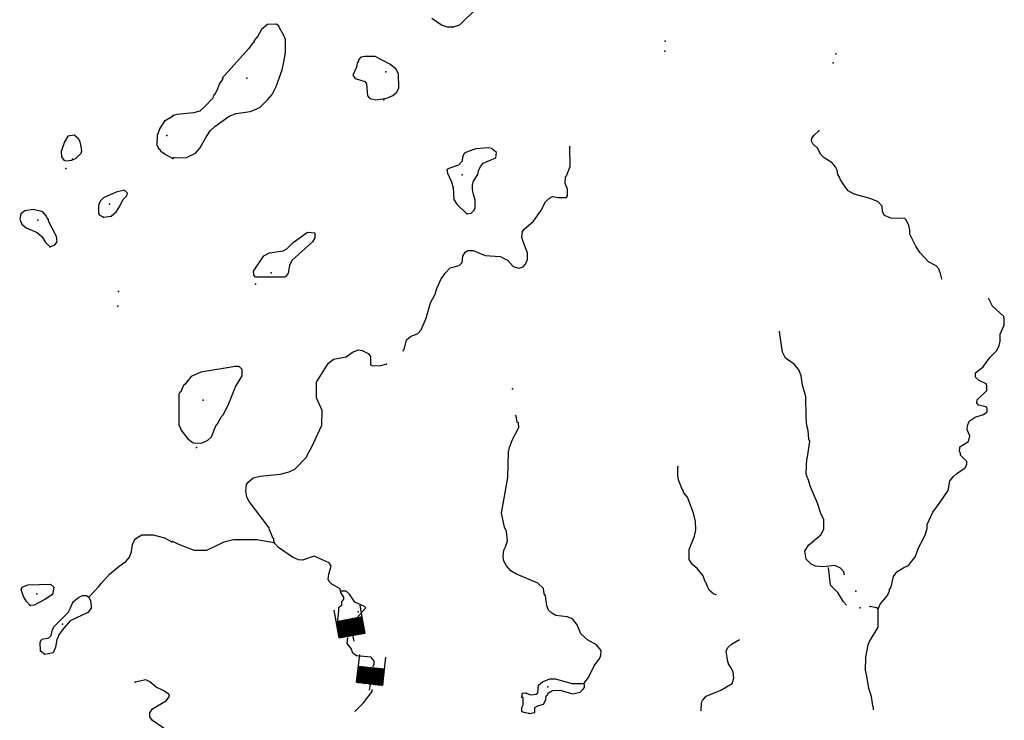
# Model space of a CAD drawing. Extents: x 1558553 to 1722413, y 16053436 to 16311646.
# Drawn here: x 1603933 to 1628109, y 16076570 to 16093765 of the extents above; entities that cross this region are included whole.
import ezdxf

# ---------------------------------------------------------------- set-up
doc = ezdxf.new("R2010")
doc.units = 0
doc.header["$MEASUREMENT"] = 0
doc.layers.add('L3', color=7, linetype='CONTINUOUS')
doc.layers.add('L6', color=7, linetype='CONTINUOUS')

# ---------------------------------------------------------------- blocks, each defined once
blk = doc.blocks.new('DAM_87')
at = {"layer": 'L6', "color": 7, "linetype": 'CONTINUOUS'}
for p, q in [((-204, 317), (-489, 317)), ((200, -80), (-204, 317)), ((197, -123), (-201, 274)), ((204, -59), (-167, 316)), ((200, -21), (-136, 310)), ((203, 21), (-103, 314)), ((200, 65), (-60, 312)), ((201, 97), (-22, 316)), ((206, 128), (22, 318)), ((203, 166), (53, 312)), ((199, 205), (95, 310)), ((201, 242), (128, 314)), ((207, 273), (161, 314)), ((202, 306), (199, 317)), ((197, -268), (-202, 129)), ((202, -301), (-202, 97)), ((200, -338), (-199, 58)), ((206, -194), (-198, 203)), ((202, -156), (-197, 241)), ((205, -226), (-194, 170)), ((168, -337), (-192, 36)), ((351, 10), (200, 6)), ((-84, -334), (-203, -225)), ((23, -337), (-199, -119)), ((61, -334), (-198, -81)), ((-63, -337), (-197, -194)), ((137, -332), (-195, -7)), ((-19, -335), (-195, -152)), ((93, -334), (-192, -50)), ((200, -338), (-492, -333)), ((-122, -337), (-199, -264)), ((-154, -337), (-195, -297))]:
    blk.add_line(p, q, dxfattribs=at)
at = {"layer": 'L6', "color": 7, "linetype": 'CONTINUOUS', "flags": 128}
for points in [[(202, 306), (204, 316), (-204, 317), (-197, -339)], [(200, -338), (202, 306)]]:
    blk.add_lwpolyline(points, dxfattribs=at)
blk = doc.blocks.new('DAM_88')
at = {"layer": 'L6', "color": 7, "linetype": 'CONTINUOUS'}
for p, q in [((-199, 313), (-496, 312)), ((201, -89), (-199, 313)), ((200, -132), (-194, 271)), ((197, -53), (-167, 316)), ((204, -20), (-136, 320)), ((199, 22), (-103, 313)), ((205, 65), (-61, 317)), ((202, 97), (-24, 316)), ((204, 129), (18, 321)), ((200, 165), (51, 314)), ((206, 203), (93, 318)), ((202, 240), (125, 316)), ((199, 271), (156, 320)), ((200, 304), (194, 313)), ((200, -222), (-204, 169)), ((203, -296), (-202, 100)), ((204, -164), (-201, 238)), ((199, -265), (-201, 137)), ((196, -334), (-199, 68)), ((196, -191), (-197, 201)), ((170, -337), (-195, 37)), ((350, 1), (201, 6)), ((-90, -339), (-204, -224)), ((95, -335), (-202, -49)), ((138, -341), (-201, -6)), ((-11, -336), (-201, -150)), ((64, -338), (-198, -80)), ((-54, -335), (-197, -192)), ((31, -331), (-194, -117)), ((196, -334), (-490, -330)), ((-154, -336), (-202, -293)), ((-123, -332), (-200, -256))]:
    blk.add_line(p, q, dxfattribs=at)
at = {"layer": 'L6', "color": 7, "linetype": 'CONTINUOUS', "flags": 128}
for points in [[(200, 304), (199, 314), (-199, 313), (-197, -335)], [(196, -334), (200, 304)]]:
    blk.add_lwpolyline(points, dxfattribs=at)

msp = doc.modelspace()

# ---------------------------------------------------------------- linework, layer by layer
at = {"layer": 'L3', "color": 140, "linetype": 'CONTINUOUS', "flags": 128}
for points in [[(1615184.41, 16094071.16), (1614735.63, 16093632.92), (1614566.67, 16093585.4)], [(1614566.67, 16093585.4), (1614434.68, 16093585.4), (1614292.12, 16093627.64), (1614049.25, 16093791.32)], [(1610284.72, 16093617.08), (1610242.48, 16093659.32), (1610015.44, 16093643.48), (1609867.61, 16093527.32), (1609783.13, 16093358.35), (1609693.37, 16093258.03), (1609693.37, 16093210.51), (1609661.69, 16093199.95), (1609550.82, 16093052.11), (1608906.68, 16092334.02), (1608917.24, 16092302.34), (1608869.72, 16092249.54), (1608832.76, 16092186.18), (1608811.64, 16092133.38), (1608790.52, 16092070.02), (1608727.16, 16091932.74), (1608690.2, 16091901.06), (1608674.36, 16091842.98), (1608473.73, 16091626.5), (1608352.29, 16091520.9), (1608199.18, 16091478.66), (1607803.19, 16091436.42), (1607702.87, 16091410.02)], [(1607708.15, 16090375.13), (1608024.94, 16090385.69), (1608251.97, 16090491.29), (1608357.57, 16090612.73), (1608494.85, 16090860.89), (1608611, 16091035.13), (1608727.16, 16091146.01), (1609075.63, 16091399.46), (1609244.59, 16091462.82), (1609593.06, 16091510.34), (1609740.89, 16091568.42), (1609841.21, 16091621.22), (1610015.44, 16091795.46), (1610131.6, 16091927.46), (1610231.92, 16092128.1), (1610374.47, 16092534.67), (1610427.27, 16092761.71), (1610458.95, 16092967.63), (1610458.95, 16093279.15), (1610416.71, 16093379.47), (1610342.79, 16093511.48), (1610284.72, 16093617.08)], [(1612681.77, 16091795.46), (1612951.04, 16091837.7), (1613098.87, 16091901.06), (1613193.91, 16091985.54), (1613241.43, 16092091.14), (1613236.15, 16092434.35), (1613167.51, 16092561.07), (1613024.96, 16092677.23), (1612660.65, 16092862.03), (1612407.21, 16092862.03), (1612306.9, 16092846.19), (1612248.82, 16092777.55), (1612248.82, 16092745.87), (1612217.14, 16092708.91), (1612206.58, 16092603.31), (1612116.82, 16092402.67), (1612169.62, 16092318.18), (1612407.21, 16092249.54), (1612449.45, 16092191.46), (1612475.85, 16091895.78), (1612533.93, 16091827.14), (1612681.77, 16091795.46)], [(1607359.68, 16090586.33), (1607306.88, 16090676.09), (1607317.44, 16090934.81), (1607375.52, 16091087.93), (1607502.24, 16091293.86), (1607681.75, 16091399.46)], [(1605068.23, 16090301.21), (1605210.78, 16090317.05), (1605316.38, 16090369.85), (1605443.1, 16090491.29), (1605458.94, 16090544.09), (1605443.1, 16090649.69), (1605416.7, 16090771.13), (1605374.46, 16090845.05), (1605268.86, 16090934.81), (1605115.75, 16090903.13), (1605036.55, 16090771.13), (1604952.07, 16090528.25), (1604957.35, 16090396.25), (1605015.43, 16090317.05), (1605068.23, 16090301.21)], [(1626583.6, 16087391.9), (1626573.04, 16087407.74), (1626541.36, 16087534.46), (1626525.52, 16087566.14), (1626499.12, 16087650.62), (1626435.77, 16087724.54), (1626250.97, 16087824.86), (1626039.78, 16088041.35), (1625934.18, 16088210.31), (1625791.62, 16088500.71), (1625786.35, 16088611.59), (1625765.23, 16088711.91), (1625701.87, 16088854.47), (1625664.91, 16088886.15), (1625327, 16088891.43), (1625168.6, 16088960.07), (1625115.8, 16089049.83), (1625110.52, 16089187.12), (1625015.49, 16089292.72), (1624814.85, 16089377.2), (1624418.86, 16089482.8), (1624276.31, 16089567.28), (1624202.39, 16089662.32), (1624086.23, 16089836.56), (1624065.12, 16089899.92), (1624022.88, 16089968.56), (1624001.76, 16090068.88), (1623964.8, 16090153.37), (1623885.6, 16090253.69), (1623684.97, 16090375.13), (1623600.49, 16090459.61), (1623526.57, 16090612.73), (1623410.41, 16090718.33), (1623373.46, 16090786.97), (1623384.01, 16090860.89), (1623442.09, 16090934.81), (1623552.97, 16091035.13)], [(1613352.31, 16085628.36), (1613383.99, 16085702.28), (1613431.5, 16085908.2), (1613526.54, 16085987.41), (1613711.34, 16086061.33), (1613790.53, 16086151.09), (1613917.25, 16086441.49), (1614017.57, 16086816.37), (1614133.72, 16087027.58), (1614175.96, 16087170.14), (1614276.28, 16087386.62), (1614376.6, 16087545.02), (1614503.31, 16087677.02), (1614725.07, 16087735.1), (1614793.7, 16087809.02), (1614814.82, 16087962.14), (1614867.62, 16088062.47), (1614936.26, 16088099.43), (1615068.26, 16088099.43), (1615358.65, 16087977.98), (1615733.52, 16087951.58), (1615907.75, 16087861.82), (1616050.31, 16087708.7), (1616198.14, 16087666.46), (1616298.46, 16087703.42), (1616356.54, 16087766.78), (1616398.78, 16087877.66), (1616398.78, 16088041.34), (1616356.54, 16088168.07), (1616293.18, 16088321.19), (1616261.5, 16088416.23), (1616282.62, 16088569.35), (1616309.02, 16088616.87), (1616551.89, 16088817.51), (1616726.13, 16089070.95), (1616842.28, 16089292.72), (1616942.6, 16089387.76), (1617016.52, 16089424.72), (1617159.08, 16089403.6), (1617359.71, 16089403.6), (1617386.11, 16089445.84), (1617386.11, 16089609.52), (1617328.03, 16089741.52), (1617333.31, 16089910.48), (1617359.71, 16089936.88), (1617449.47, 16090158.64), (1617444.19, 16090644.41)], [(1614909.86, 16089002.31), (1615015.46, 16089012.87), (1615094.66, 16089092.07), (1615115.78, 16089150.16), (1615115.78, 16089345.52), (1615068.26, 16089509.2), (1615052.42, 16089604.24), (1615052.42, 16089720.4), (1615073.54, 16089799.6), (1615184.41, 16089968.56), (1615210.81, 16090079.44), (1615253.05, 16090169.2), (1615316.41, 16090243.13), (1615627.92, 16090375.13), (1615643.76, 16090501.85), (1615517.04, 16090602.17), (1615443.13, 16090618.01), (1615131.61, 16090591.61), (1614941.54, 16090533.53), (1614851.78, 16090486.01), (1614809.54, 16090401.53), (1614793.7, 16090295.93), (1614709.23, 16090195.61), (1614466.35, 16090111.12), (1614424.12, 16090084.72), (1614434.67, 16089994.96), (1614534.99, 16089783.76), (1614577.23, 16089641.2), (1614593.07, 16089350.8), (1614666.99, 16089234.64), (1614909.86, 16089002.31)], [(1607692.31, 16090359.29), (1607502.24, 16090454.33), (1607401.92, 16090533.53), (1607391.36, 16090559.93), (1607359.68, 16090586.33)], [(1605992.2, 16088917.83), (1606182.27, 16088944.23), (1606308.99, 16089060.39), (1606393.47, 16089187.12), (1606467.39, 16089345.52), (1606567.7, 16089445.84), (1606578.26, 16089509.2), (1606509.63, 16089577.84), (1606298.43, 16089535.6), (1605992.2, 16089393.04), (1605907.72, 16089308.56), (1605865.48, 16089208.24), (1605865.48, 16089033.99), (1605886.6, 16088975.91), (1605992.2, 16088917.83)], [(1604682.8, 16088194.47), (1604798.95, 16088241.99), (1604851.75, 16088310.63), (1604835.91, 16088442.63), (1604640.56, 16088817.51), (1604640.56, 16088859.75), (1604608.88, 16088901.99), (1604577.2, 16088960.07), (1604503.28, 16089049.83), (1604265.69, 16089107.91), (1604059.78, 16089070.95), (1603959.46, 16089002.31), (1603933.06, 16088875.59), (1603948.9, 16088812.23), (1603975.3, 16088775.27), (1603985.86, 16088743.59), (1604091.46, 16088659.11), (1604360.73, 16088542.95), (1604482.16, 16088437.35), (1604566.64, 16088294.79), (1604682.8, 16088194.47)], [(1609725.05, 16087444.7), (1609682.81, 16087492.22), (1609677.53, 16087592.54), (1609925.69, 16087967.42), (1610068.24, 16088041.34), (1610400.87, 16088094.15), (1610490.63, 16088141.67), (1610649.02, 16088300.07), (1611002.77, 16088553.51), (1611177.01, 16088537.67), (1611182.29, 16088410.95), (1611118.93, 16088310.63), (1610617.35, 16087851.26), (1610559.27, 16087735.1), (1610527.59, 16087545.02), (1610469.51, 16087460.54), (1610432.55, 16087444.7), (1609725.05, 16087444.7)], [(1627665.97, 16085353.8), (1627766.29, 16085485.8), (1627924.68, 16085649.48), (1627982.76, 16085770.92), (1628009.16, 16085876.52), (1628009.16, 16086050.77), (1628109.48, 16086267.25), (1628109.48, 16086420.37), (1628098.92, 16086478.45), (1627819.09, 16086737.17), (1627718.77, 16086927.25)], [(1624175.99, 16080158.23), (1624165.43, 16080211.03), (1624086.23, 16080300.79), (1623948.96, 16080369.43), (1623658.57, 16080337.75), (1623473.77, 16080353.59), (1623368.18, 16080401.11), (1623241.46, 16080527.83), (1623209.78, 16080717.92), (1623299.54, 16080871.04), (1623600.49, 16081119.2), (1623674.41, 16081261.76), (1623674.41, 16081494.08), (1623600.49, 16081641.92), (1623526.57, 16081900.65), (1623352.34, 16082301.93), (1623294.26, 16082486.73), (1623267.86, 16082534.25), (1623241.46, 16082629.29), (1623257.3, 16082983.06), (1623273.14, 16083035.86), (1623331.22, 16083410.74), (1623310.1, 16083468.82), (1623294.26, 16083685.3), (1623257.3, 16083801.47), (1623241.46, 16084012.67), (1623236.18, 16084519.55), (1623156.98, 16084799.39), (1623125.3, 16085021.16), (1623067.22, 16085169), (1622951.07, 16085311.56), (1622734.59, 16085459.4), (1622660.68, 16085601.96), (1622592.04, 16086103.57)], [(1610184.4, 16080929.12), (1610173.84, 16081029.44), (1610142.16, 16081050.56), (1610142.16, 16081076.96), (1610068.24, 16081245.92), (1610057.68, 16081293.44), (1609566.66, 16081937.61), (1609508.58, 16082043.21), (1609482.18, 16082191.05), (1609503.3, 16082360.01), (1609540.26, 16082418.09), (1609666.97, 16082518.41), (1609841.21, 16082560.65), (1610332.23, 16082608.17), (1610548.71, 16082666.25), (1610691.26, 16082734.89), (1610981.65, 16083035.86), (1610992.21, 16083078.1), (1611108.37, 16083284.02), (1611351.24, 16083817.3), (1611361.8, 16084171.07), (1611224.53, 16084487.87), (1611224.53, 16084868.03), (1611509.64, 16085327.4), (1611641.64, 16085433), (1611953.15, 16085491.08), (1612100.98, 16085601.96), (1612248.82, 16085660.04), (1612343.86, 16085649.48), (1612491.69, 16085575.56), (1612549.77, 16085501.64), (1612549.77, 16085295.72), (1612602.57, 16085269.32), (1612803.2, 16085274.6), (1612919.36, 16085311.56), (1612951.04, 16085327.4)], [(1625010.21, 16079302.86), (1625057.73, 16079419.02), (1625242.52, 16079635.51), (1625290.04, 16079751.67), (1625290.04, 16079793.91), (1625327, 16079809.75), (1625390.36, 16080100.15), (1625469.55, 16080211.03), (1625643.79, 16080316.63), (1625759.95, 16080369.43), (1625833.86, 16080469.75), (1625918.34, 16080575.35), (1626002.82, 16080802.4), (1626124.26, 16081029.44), (1626166.49, 16081119.2), (1626219.29, 16081277.6), (1626219.29, 16081377.92), (1626351.29, 16081678.89), (1626536.08, 16081927.05), (1626731.44, 16082212.17), (1626773.68, 16082444.49), (1626858.15, 16082550.09), (1626947.91, 16082634.57), (1627143.27, 16082761.3), (1627185.5, 16082851.06), (1627185.5, 16082919.7), (1627032.39, 16083078.1), (1627032.39, 16083136.18), (1627011.27, 16083162.58), (1627016.55, 16083278.74), (1627233.02, 16083416.02), (1627259.42, 16083553.3), (1627201.34, 16083701.14), (1627206.62, 16083801.47), (1627248.86, 16083912.35), (1627391.42, 16084012.67), (1627602.61, 16084076.03), (1627692.37, 16084144.67), (1627692.37, 16084229.15), (1627660.69, 16084266.11), (1627475.9, 16084308.35), (1627433.66, 16084361.15), (1627444.22, 16084435.07), (1627681.81, 16084662.11), (1627676.53, 16084783.55), (1627660.69, 16084825.8), (1627491.74, 16084910.28), (1627401.98, 16084994.76), (1627401.98, 16085100.36), (1627592.05, 16085242.92), (1627665.97, 16085353.8)], [(1608394.53, 16083368.5), (1608552.93, 16083442.42), (1608642.68, 16083526.9), (1608748.28, 16083801.46), (1608790.52, 16083843.71), (1608890.84, 16084028.51), (1608927.79, 16084070.75), (1609049.23, 16084303.07), (1609234.03, 16084751.87), (1609392.42, 16085026.44), (1609392.42, 16085179.56), (1609318.5, 16085253.48), (1609223.47, 16085253.48), (1608383.97, 16085116.2), (1608141.1, 16085010.6), (1608035.5, 16084878.59), (1607993.26, 16084820.51), (1607966.86, 16084799.39), (1607924.62, 16084725.47), (1607892.94, 16084625.15), (1607866.55, 16084619.87), (1607840.15, 16084577.63), (1607840.15, 16083817.3), (1607892.94, 16083727.54), (1607892.94, 16083701.14), (1608051.34, 16083484.66), (1608193.9, 16083379.06), (1608394.53, 16083368.5)], [(1617782.1, 16077470.69), (1617898.25, 16077618.53), (1618035.53, 16077903.65), (1618178.09, 16078093.73), (1618199.21, 16078167.65), (1618209.76, 16078283.81), (1618093.61, 16078426.37), (1617877.13, 16078542.54), (1617708.18, 16078695.66), (1617618.42, 16078912.14), (1617507.55, 16079059.98), (1617375.55, 16079112.78), (1617101, 16079144.46), (1617000.68, 16079202.54), (1616916.2, 16079276.46), (1616873.96, 16079376.78), (1616842.28, 16079624.95), (1616810.61, 16079677.75), (1616794.77, 16079804.47), (1616657.49, 16079936.47), (1616134.79, 16080152.95), (1615992.23, 16080237.43), (1615886.63, 16080358.87), (1615817.99, 16080475.03), (1615802.15, 16080585.91), (1615817.99, 16080744.32), (1615865.51, 16080828.8), (1615907.75, 16080976.64), (1615886.63, 16081203.68), (1615833.83, 16081309.28), (1615802.15, 16081462.4), (1615765.2, 16081657.76), (1615918.31, 16082528.97), (1615934.15, 16083162.58), (1615960.55, 16083268.18), (1616034.47, 16083458.26), (1616192.86, 16083759.22), (1616182.3, 16083859.55), (1616150.62, 16083885.95), (1616124.23, 16084033.79), (1616108.39, 16084060.19)], [(1621039.76, 16079651.35), (1620976.4, 16079667.19), (1620865.53, 16079767.51), (1620802.17, 16079894.23), (1620791.61, 16079941.75), (1620765.21, 16079968.15), (1620717.69, 16080115.99), (1620575.14, 16080284.95), (1620443.14, 16080401.11), (1620369.22, 16080517.27), (1620369.22, 16080760.16), (1620501.22, 16081087.52), (1620532.9, 16081245.92), (1620527.62, 16081451.84), (1620474.82, 16081652.48), (1620332.26, 16082043.21), (1620242.51, 16082154.09), (1620226.67, 16082212.17), (1620200.27, 16082243.85), (1620115.79, 16082444.49), (1620094.67, 16082560.65), (1620094.67, 16082787.7)], [(1605627.89, 16079593.26), (1605876.04, 16079851.99), (1605934.12, 16079925.91), (1606140.04, 16080152.95), (1606377.63, 16080353.59), (1606541.3, 16080469.75), (1606625.78, 16080575.35), (1606678.58, 16080712.64), (1606699.7, 16080886.88), (1606757.78, 16081018.88), (1606852.81, 16081076.96), (1606932.01, 16081119.2), (1607211.84, 16081119.2), (1607491.68, 16081045.28), (1607665.91, 16080950.24)], [(1610184.4, 16080929.12), (1609756.73, 16081003.04), (1609186.51, 16081003.04), (1608948.91, 16080944.96), (1608515.97, 16080733.76), (1608225.57, 16080733.76), (1607882.38, 16080871.04), (1607681.75, 16080960.8)], [(1611810.59, 16079741.11), (1611800.03, 16079793.91), (1611594.12, 16079910.07), (1611536.04, 16079978.71), (1611509.64, 16080036.79), (1611525.48, 16080152.95), (1611583.56, 16080353.59), (1611536.04, 16080432.79), (1611161.17, 16080601.75), (1610876.06, 16080501.43), (1610775.74, 16080511.99), (1610633.18, 16080570.07), (1610289.99, 16080807.68), (1610184.4, 16080929.12)], [(1624234.07, 16079392.62), (1624160.15, 16079477.1), (1624022.88, 16079709.43), (1623843.36, 16079883.67), (1623806.4, 16080184.63), (1623790.56, 16080316.63)], [(1604191.77, 16079387.34), (1604102.01, 16079487.66), (1604028.1, 16079609.1), (1603970.02, 16079783.35), (1603991.14, 16079836.15), (1604133.69, 16079894.23), (1604693.36, 16079910.07), (1604767.28, 16079841.43), (1604740.88, 16079661.91), (1604550.8, 16079535.18), (1604286.81, 16079392.62), (1604191.77, 16079387.34)], [(1611736.67, 16078970.22), (1611768.35, 16079260.62), (1611768.35, 16079345.1), (1611842.27, 16079392.62), (1611842.27, 16079477.1), (1611895.07, 16079545.74), (1611895.07, 16079593.27), (1611815.87, 16079704.15), (1611810.59, 16079741.11)], [(1612206.58, 16079075.82), (1612428.33, 16079329.26), (1612401.93, 16079366.22), (1612159.06, 16079466.54), (1612032.34, 16079667.19), (1611953.15, 16079741.11), (1611810.59, 16079741.11)], [(1605627.89, 16079593.26), (1605675.41, 16079503.5), (1605691.25, 16079376.78), (1605685.97, 16079318.7), (1605606.77, 16079218.38), (1605168.54, 16079012.46), (1605015.43, 16078832.94), (1604883.43, 16078658.7), (1604878.15, 16078611.18), (1604841.19, 16078553.09), (1604809.51, 16078368.29), (1604751.44, 16078225.73), (1604550.8, 16078183.49), (1604445.2, 16078267.97), (1604434.64, 16078484.45), (1604476.88, 16078558.37), (1604651.12, 16078595.34), (1604709.2, 16078653.42), (1604740.88, 16078795.98), (1604783.11, 16078875.18), (1605126.3, 16079218.38), (1605184.38, 16079329.26), (1605226.62, 16079445.42), (1605253.02, 16079487.66), (1605374.46, 16079582.7), (1605474.77, 16079635.51), (1605569.81, 16079635.51), (1605627.89, 16079593.26)], [(1624899.33, 16076826.52), (1624899.33, 16076884.6), (1624883.49, 16076926.84), (1624851.81, 16077153.88), (1624783.17, 16077349.24), (1624735.66, 16077650.21), (1624698.7, 16077803.33), (1624709.26, 16078120.13), (1624767.33, 16078426.37), (1624799.01, 16078500.3), (1624825.41, 16078542.54), (1625015.49, 16078859.34), (1625010.21, 16079302.86)], [(1625010.21, 16079302.86), (1624967.97, 16079334.54), (1624814.85, 16079366.22)], [(1612607.85, 16077887.81), (1612634.25, 16077945.89), (1612634.25, 16078019.81), (1612560.33, 16078120.13), (1612206.58, 16078151.81), (1612111.54, 16078220.45), (1612074.58, 16078336.61), (1611974.27, 16078458.05), (1611990.11, 16078600.62)], [(1620664.89, 16076800.12), (1620664.89, 16076810.68), (1620675.45, 16077011.32), (1620701.85, 16077058.84), (1620791.61, 16077159.16), (1621150.64, 16077312.28), (1621425.19, 16077475.97), (1621467.43, 16077602.69), (1621451.59, 16077750.53), (1621393.51, 16077877.25), (1621340.71, 16077951.17), (1621340.71, 16077982.85), (1621319.59, 16078009.25), (1621282.64, 16078267.97), (1621319.59, 16078357.73), (1621414.63, 16078436.93), (1621609.99, 16078553.1)], [(1616367.1, 16077233.08), (1616483.25, 16077196.12), (1616615.25, 16077211.96), (1616657.49, 16077243.64), (1616673.33, 16077433.72), (1616773.65, 16077518.21), (1616953.16, 16077586.85), (1617085.16, 16077586.85), (1617502.27, 16077475.97), (1617782.1, 16077470.69)], [(1607660.63, 16076224.59), (1607428.32, 16076404.11), (1607190.72, 16076562.52), (1607127.37, 16076652.28), (1607127.37, 16076752.6), (1607190.72, 16076852.92), (1607533.91, 16077053.56), (1607607.83, 16077159.16), (1607591.99, 16077211.96), (1607460, 16077301.72), (1607285.76, 16077386.2), (1607132.65, 16077518.21), (1607032.33, 16077560.45), (1606768.34, 16077507.65)], [(1612159.06, 16076784.28), (1612375.53, 16076995.48), (1612586.73, 16077275.32), (1612586.73, 16077328.12)], [(1616441.02, 16076736.76), (1616578.29, 16076757.88), (1616578.29, 16076884.6), (1616657.49, 16076926.84), (1616794.77, 16076969.08), (1616852.84, 16077074.68), (1616858.12, 16077169.72), (1616884.52, 16077185.56), (1616916.2, 16077243.64), (1617016.52, 16077301.72), (1617206.59, 16077312.28), (1617507.55, 16077217.24), (1617692.34, 16077259.48), (1617760.98, 16077328.12), (1617803.22, 16077375.64), (1617803.22, 16077433.72), (1617782.1, 16077470.69)], [(1616441.02, 16076736.76), (1616351.26, 16076752.6), (1616261.5, 16076779), (1616266.78, 16076884.6), (1616293.18, 16076953.24), (1616293.18, 16077127.48), (1616261.5, 16077132.76), (1616282.62, 16077243.64), (1616367.1, 16077233.08)]]:
    msp.add_lwpolyline(points, dxfattribs=at)
at = {"layer": 'L3', "color": 140, "linetype": 'CONTINUOUS'}
for p in [(1610284.72, 16093617.08), (1614566.67, 16093585.4), (1619783.16, 16093242.19), (1619777.88, 16092994.03), (1623975.36, 16092925.39), (1623906.72, 16092708.91), (1609508.58, 16092334.02), (1612924.64, 16092487.15), (1612877.12, 16091795.46), (1607681.75, 16091399.46), (1607702.87, 16091410.02), (1607549.75, 16090918.97), (1623552.97, 16091035.13), (1617444.19, 16090644.41), (1607359.68, 16090586.33), (1607708.15, 16090375.13), (1605231.9, 16090343.45), (1607692.31, 16090359.29), (1605068.23, 16090111.12), (1614798.98, 16089958), (1606140.04, 16089234.64), (1614909.86, 16089002.31), (1604381.85, 16088843.91), (1605992.2, 16088917.83), (1604682.8, 16088194.47), (1610110.48, 16087550.3), (1609725.05, 16087270.46), (1606361.79, 16087096.22), (1606340.67, 16086737.17), (1622592.04, 16086103.57), (1627665.97, 16085353.8), (1616034.47, 16084704.35), (1608442.05, 16084424.51), (1608278.37, 16083268.18), (1620094.67, 16082787.7), (1607665.91, 16080950.24), (1607681.75, 16080960.8), (1610184.4, 16080929.12), (1624175.99, 16080158.23), (1611810.59, 16079741.11), (1624466.38, 16079741.11), (1604350.17, 16079677.75), (1605627.89, 16079593.26), (1604191.77, 16079387.34), (1624566.7, 16079329.26), (1624814.85, 16079366.22), (1625010.21, 16079302.86), (1612243.54, 16079234.22), (1604983.75, 16078927.98), (1612090.42, 16078801.26), (1606768.34, 16077507.65), (1616900.36, 16077391.48), (1617782.1, 16077470.69), (1616367.1, 16077233.08), (1616441.02, 16076736.76)]:
    msp.add_point(p, dxfattribs=at)

# ---------------------------------------------------------------- block references
at = {"layer": 'L6', "color": 7, "linetype": 'CONTINUOUS'}
for name, p, xscale, yscale, zscale, rotation in [('DAM_87', (1612069.3, 16078854.06), 1.000001201863153, 1.000001201863153, 1.000001201863153, 280.5529821086719), ('DAM_88', (1612560.33, 16077660.77), 1.000002029739723, 1.000002029739723, 1.000002029739723, 263.7376510889848)]:
    msp.add_blockref(name, p, dxfattribs=dict(at, xscale=xscale, yscale=yscale, zscale=zscale, rotation=rotation))

doc.saveas('drawing.dxf')
